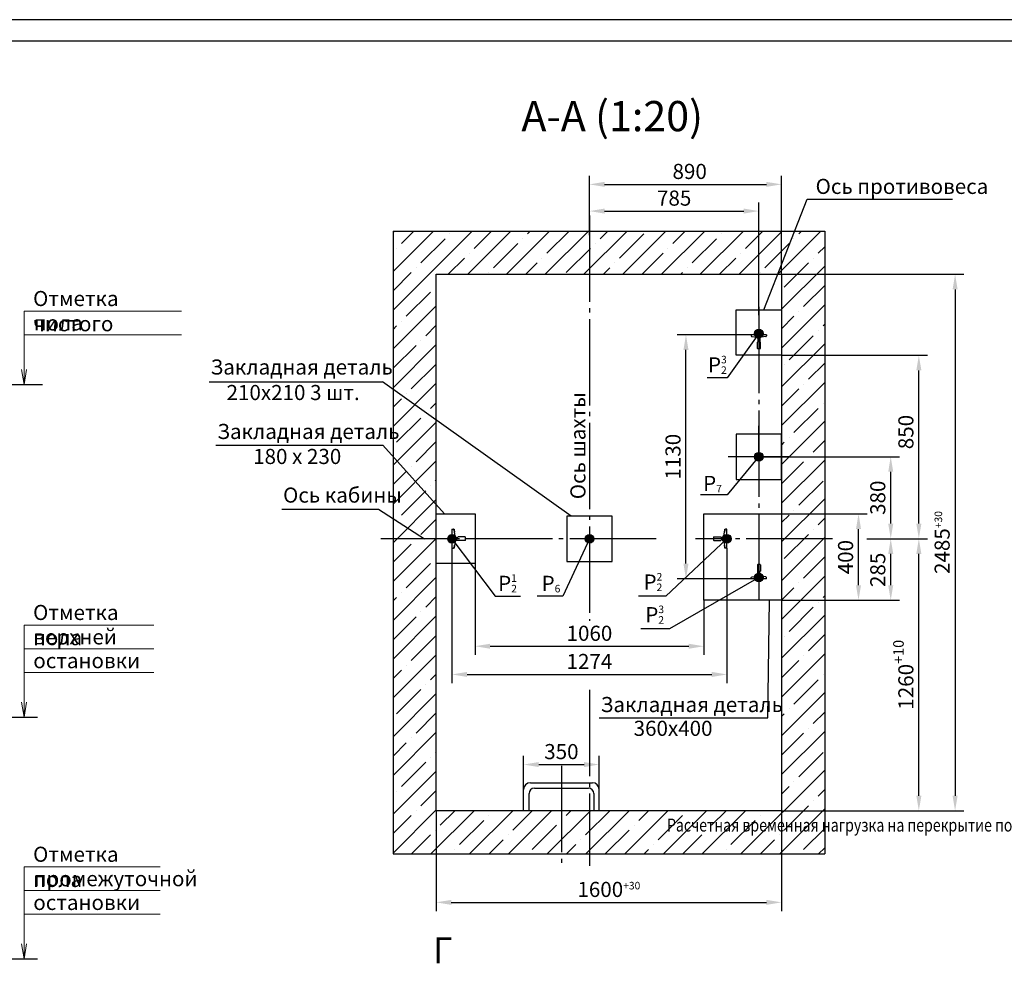
# Model space of a CAD drawing. Extents: x 245 to 1730, y -967 to -547.
# Drawn here: x 465 to 693, y -765 to -547 of the extents above; entities that cross this region are included whole.
import ezdxf
from ezdxf.enums import TextEntityAlignment as Align

# ---------------------------------------------------------------- set-up
doc = ezdxf.new("R2010")
doc.units = 0
doc.linetypes.add('CENTER', pattern=[50.8, 31.75, -6.35, 6.35, -6.35])
doc.linetypes.add('CENTER5', pattern=[24, 20, -1.5, 1, -1.5])
doc.layers.get('0').update_dxf_attribs({"linetype": 'CONTINUOUS'})
doc.layers.get('Defpoints').update_dxf_attribs({"linetype": 'CONTINUOUS'})
doc.layers.add('AM_5', color=3, linetype='CONTINUOUS', lineweight=25)
doc.layers.add('ЕСКД_Оформление', color=1, linetype='CONTINUOUS', lineweight=13)
doc.layers.add('ЕСКД_РАЗМЕРЫ', color=7, linetype='CONTINUOUS')
doc.styles.add('GOST', font='GOST_A (SAPR LM).ttf')
doc.styles.add('GOSTW', font='GOST_A (SAPR LM)_1.ttf', dxfattribs={"height": 3.5})
doc.styles.add('MATER', font='txt', dxfattribs={"width": 0.5, "height": 3})
doc.styles.get("Standard").update_dxf_attribs({"font": 'GOST_A (SAPR LM)_1.ttf'})
doc.dimstyles.new('GOST$0', dxfattribs={"dimtxt": 3.5, "dimasz": 3.5, "dimexe": 2, "dimexo": 0, "dimgap": 1.25, "dimtad": 1, "dimdec": 3, "dimtxsty": 'GOST', "dimcen": 3.5, "dimclrd": 3, "dimclre": 1, "dimclrt": 3, "dimadec": 3, "dimazin": 2, "dimtm": 1e-09, "dimtfac": 1, "dimtdec": 3, "dimtmove": 0, "dimatfit": 3, "dimfxl": 1, "dimtolj": 1, "dimtzin": 0, "dimarcsym": 0})
doc.dimstyles.get("Standard").update_dxf_attribs({"dimtxt": 3.5, "dimasz": 3.5, "dimexe": 2, "dimexo": 0, "dimgap": 1.25, "dimtad": 1, "dimdec": 3, "dimtxsty": 'Standard', "dimcen": 3.5, "dimclrd": 3, "dimclre": 1, "dimclrt": 3, "dimadec": 0, "dimazin": 2, "dimtfac": 1, "dimtdec": 3, "dimtmove": 0, "dimatfit": 3, "dimfxl": 1, "dimtolj": 1, "dimarcsym": 0})
doc.dimstyles.new('STANDARD$0', dxfattribs={"dimtxt": 3.5, "dimasz": 3.5, "dimexe": 2, "dimexo": 0, "dimgap": 1.25, "dimtad": 1, "dimdec": 3, "dimtxsty": 'Standard', "dimcen": 3.5, "dimclrd": 3, "dimclre": 1, "dimclrt": 3, "dimadec": 0, "dimazin": 2, "dimtfac": 1, "dimtdec": 3, "dimtmove": 0, "dimatfit": 3, "dimfxl": 1, "dimtolj": 1, "dimarcsym": 0})

# ---------------------------------------------------------------- blocks, each defined once
blk = doc.blocks.new('a2')
at = {"color": 1, "linetype": 'Continuous'}
blk.add_line((594, 420.14), (0, 420.14), dxfattribs=at)
at = {"linetype": 'Continuous'}
blk.add_line((589, 415.14), (20, 415.14), dxfattribs=at)
at = {"color": 5, "linetype": 'Continuous', "style": 'GOST', "width": 0.9}
blk.add_attdef('НОМЕР(ВЕРХНИЙ)', text='', height=6, rotation=180, dxfattribs=at).set_placement((56.14, 411.25), align=Align.CENTER)
at = {"color": 5, "linetype": 'Continuous'}
blk.add_attdef('НОМЕР(НИЖНИЙ)', text='', height=6, dxfattribs=at).set_placement((528.19, 48.87), align=Align.CENTER)
at = {"color": 5, "linetype": 'Continuous', "style": 'GOST', "width": 0.85}
for tag, p, height in [('НАЗВАНИЕ1', (470.57, 37.06), 6), ('НАЗВАНИЕ2', (470.57, 29.85), 6), ('ОТДЕЛ', (556.09, 6.6), 4)]:
    blk.add_attdef(tag, p, '', height=height, dxfattribs=at)
at = {"color": 3, "linetype": 'Continuous', "style": 'GOST'}
for tag, p, p2 in [('РАЗРАБОТАЛ', (421.65, 30.87), (442.97, 30.87)), ('ПРОВЕРИЛ', (421.9, 25.81), (443.21, 25.81)), ('Т контроль', (421.9, 21.48), (443.21, 21.48)), ('Э. метр', (421.41, 16.09), (442.73, 16.09)), ('НКОНТРОЛ', (421.78, 10.92), (443.1, 10.92)), ('УТВЕРДИЛ', (421.17, 6.01), (442.48, 6.01))]:
    blk.add_attdef(tag, text='', height=3.5, dxfattribs=at).set_placement(p, p2, align=Align.FIT)
at = {"color": 3, "linetype": 'Continuous', "style": 'GOST', "width": 0.85}
blk.add_attdef('МАССА', text='', height=3.5, dxfattribs=at).set_placement((562.19, 30.91), align=Align.CENTER)
at = {"color": 3, "linetype": 'Continuous', "style": 'GOST'}
blk.add_attdef('МАСШТАБ', text='', height=3.5, dxfattribs=at).set_placement((580.21, 30.84), align=Align.CENTER)
for tag, p in [('ЛИСТ', (553.69, 21.25)), ('ЛИСТОВ', (582.69, 21.26))]:
    blk.add_attdef(tag, p, '', height=3.5, dxfattribs=at)
at = {"color": 3, "style": 'MATER', "width": 0.5}
for tag, p in [('ГОСТ(ВЕРХНИЙ)', (484.56, 13.69)), ('МАТЕРИАЛ', (469.99, 12.46)), ('ГОСТ(НИЖНИЙ)', (484.56, 9.53))]:
    blk.add_attdef(tag, p, '', height=3, dxfattribs=at)
at = {"color": 3, "linetype": 'Continuous', "width": 0.8}
blk.add_attdef('FULPATH', text='', height=3, dxfattribs=at).set_placement((415.56, 0.81), align=Align.RIGHT)
blk = doc.blocks.new('A$C24753BBA')
blk.add_hatch(color=1).paths.add_polyline_path([(0, 1, 1), (2, 1, 1)])
at = {"color": 1}
blk.add_circle((1, 1), 1, dxfattribs=at)
blk = doc.blocks.new('*D477')
at = {"layer": 'Defpoints', "color": 0}
for p in [(636, -590.97), (596.75, -595.61), (636, -615.05)]:
    blk.add_point(p, dxfattribs=at)
at = {"layer": 'ЕСКД_Оформление', "color": 1, "lineweight": -2}
for p, q in [((596.75, -595.61), (596.75, -588.97)), ((636, -615.05), (636, -588.97))]:
    blk.add_line(p, q, dxfattribs=at)
at = {"layer": 'ЕСКД_Оформление', "color": 3, "lineweight": -2}
blk.add_line((600.25, -590.97), (632.5, -590.97), dxfattribs=at)
at = {"layer": 'ЕСКД_Оформление', "color": 3}
for points in [[(600.25, -590.39), (600.25, -591.56), (596.75, -590.97)], [(632.5, -591.56), (632.5, -590.39), (636, -590.97)]]:
    blk.add_solid(points, dxfattribs=at)
at = {"layer": 'ЕСКД_Оформление', "color": 3, "linetype": 'Continuous', "insert": (616.38, -587.97), "char_height": 3.5, "attachment_point": 5}
blk.add_mtext('\\A1;785', dxfattribs=at)
blk = doc.blocks.new('*D478')
at = {"layer": 'Defpoints', "color": 0}
for p in [(599, -719.15), (581.5, -724.92), (599, -724.92)]:
    blk.add_point(p, dxfattribs=at)
at = {"layer": 'ЕСКД_Оформление', "color": 1, "linetype": 'ByBlock', "lineweight": -2}
for p, q in [((581.5, -724.92), (581.5, -717.15)), ((599, -724.92), (599, -717.15))]:
    blk.add_line(p, q, dxfattribs=at)
at = {"layer": 'ЕСКД_Оформление', "color": 3, "linetype": 'ByBlock', "lineweight": -2}
blk.add_line((585, -719.15), (595.5, -719.15), dxfattribs=at)
at = {"layer": 'ЕСКД_Оформление', "color": 3}
for points in [[(585, -718.57), (585, -719.74), (581.5, -719.15)], [(595.5, -719.74), (595.5, -718.57), (599, -719.15)]]:
    blk.add_solid(points, dxfattribs=at)
at = {"layer": 'ЕСКД_Оформление', "color": 3, "linetype": 'Continuous', "insert": (590.25, -716.15), "char_height": 3.5, "attachment_point": 5}
blk.add_mtext('\\A1;350', dxfattribs=at)
blk = doc.blocks.new('*D479')
at = {"layer": 'Defpoints', "color": 0}
for p in [(570.25, -672.61), (623.25, -681.11), (623.25, -691.75)]:
    blk.add_point(p, dxfattribs=at)
at = {"layer": 'ЕСКД_Оформление', "color": 1, "lineweight": -2}
for p, q in [((570.25, -672.61), (570.25, -693.75)), ((623.25, -681.11), (623.25, -693.75))]:
    blk.add_line(p, q, dxfattribs=at)
at = {"layer": 'ЕСКД_Оформление', "color": 3, "lineweight": -2}
blk.add_line((573.75, -691.75), (619.75, -691.75), dxfattribs=at)
at = {"layer": 'ЕСКД_Оформление', "color": 3}
for points in [[(573.75, -691.17), (573.75, -692.34), (570.25, -691.75)], [(619.75, -692.34), (619.75, -691.17), (623.25, -691.75)]]:
    blk.add_solid(points, dxfattribs=at)
at = {"layer": 'ЕСКД_Оформление', "color": 3, "linetype": 'Continuous', "insert": (596.75, -688.75), "char_height": 3.5, "attachment_point": 5}
blk.add_mtext('\\A1;1060', dxfattribs=at)
blk = doc.blocks.new('*D483')
at = {"layer": 'Defpoints', "color": 0}
for p in [(661.02, -666.86), (673.06, -666.86), (641.25, -729.86)]:
    blk.add_point(p, dxfattribs=at)
at = {"layer": 'ЕСКД_Оформление', "color": 1, "lineweight": -2}
for p, q in [((661.02, -666.86), (675.06, -666.86)), ((641.25, -729.86), (675.06, -729.86))]:
    blk.add_line(p, q, dxfattribs=at)
at = {"layer": 'ЕСКД_Оформление', "color": 3, "lineweight": -2}
blk.add_line((673.06, -726.36), (673.06, -670.36), dxfattribs=at)
at = {"layer": 'ЕСКД_Оформление', "color": 3}
for points in [[(673.65, -670.36), (672.48, -670.36), (673.06, -666.86)], [(672.48, -726.36), (673.65, -726.36), (673.06, -729.86)]]:
    blk.add_solid(points, dxfattribs=at)
at = {"layer": 'ЕСКД_Оформление', "color": 3, "linetype": 'Continuous', "insert": (670.06, -698.36), "char_height": 3.5, "attachment_point": 5, "rotation": 90}
blk.add_mtext('\\A1;\\A1;1260{\\H0.7x;\\S+10^ ;}', dxfattribs=at)
blk = doc.blocks.new('прарапрапаопапа')
at = {"color": 1, "linetype": 'Continuous'}
for p, q in [((-37.3, -9057.18), (-37.3, -9060.43)), ((-37.3, -9060.43), (-37.1, -9060.63)), ((-37.15, -9057.03), (-35.85, -9057.03)), ((-35.7, -9060.43), (-35.9, -9060.63)), ((-35.7, -9057.18), (-35.7, -9060.43)), ((-40.95, -9063.23), (-40.95, -9062.5)), ((-40.95, -9062.5), (-40.95, -9062.63)), ((-32.05, -9063.23), (-40.95, -9063.23)), ((-37.62, -9061.82), (-40.68, -9062.2)), ((-40.68, -9062.2), (-39.45, -9062.05)), ((-39.45, -9062.05), (-39.45, -9062.05)), ((-37.1, -9061.22), (-37.1, -9060.63)), ((-35.9, -9061.22), (-35.9, -9060.63)), ((-35.37, -9061.82), (-32.31, -9062.2)), ((-32.32, -9062.2), (-33.54, -9062.05)), ((-33.54, -9062.05), (-33.54, -9062.05)), ((-32.05, -9062.5), (-32.05, -9062.63)), ((-32.05, -9063.23), (-32.05, -9062.5))]:
    blk.add_line(p, q, dxfattribs=at)
for centre, radius, start, end in [((-37.15, -9057.18), 0.15, 90, 180), ((-35.85, -9057.18), 0.15, 0, 90), ((-40.65, -9062.5), 0.3, 97.125, 180), ((-40.65, -9062.5), 0.3, 95.7106, 180), ((-37.7, -9061.22), 0.6, 277.125, 0), ((-35.3, -9061.22), 0.6, 180, 262.875), ((-32.35, -9062.5), 0.3, 0, 84.2894), ((-32.35, -9062.5), 0.3, 0, 82.875)]:
    blk.add_arc(centre, radius, start, end, dxfattribs=at)
blk = doc.blocks.new('*D484')
at = {"layer": 'Defpoints', "color": 0}
for p in [(661.02, -666.86), (666.55, -666.86), (641.25, -681.11)]:
    blk.add_point(p, dxfattribs=at)
at = {"layer": 'ЕСКД_Оформление', "color": 1, "lineweight": -2}
for p, q in [((661.02, -666.86), (668.55, -666.86)), ((641.25, -681.11), (668.55, -681.11))]:
    blk.add_line(p, q, dxfattribs=at)
at = {"layer": 'ЕСКД_Оформление', "color": 3, "lineweight": -2}
blk.add_line((666.55, -677.61), (666.55, -670.36), dxfattribs=at)
at = {"layer": 'ЕСКД_Оформление', "color": 3}
for points in [[(667.14, -670.36), (665.97, -670.36), (666.55, -666.86)], [(665.97, -677.61), (667.14, -677.61), (666.55, -681.11)]]:
    blk.add_solid(points, dxfattribs=at)
at = {"layer": 'ЕСКД_Оформление', "color": 3, "linetype": 'Continuous', "insert": (663.55, -674.06), "char_height": 3.5, "attachment_point": 5, "rotation": 90}
blk.add_mtext('\\A1;285', dxfattribs=at)
blk = doc.blocks.new('A$C4AC36E2B')
at = {"color": 1, "linetype": 'Continuous'}
for p, q in [((28, 63.5), (28, 35)), ((29.5, 65), (40.5, 65)), ((42, 63.5), (42, 35)), ((0, 0), (0, 5)), ((0, 0), (70, 0)), ((3.5, 8.9), (24.7, 11.6)), ((28, 35), (30, 33)), ((30, 17.5), (30, 33)), ((42, 35), (40, 33)), ((40, 17.5), (40, 33)), ((66.5, 8.9), (45.3, 11.6)), ((70, 0), (70, 5))]:
    blk.add_line(p, q, dxfattribs=at)
for centre, radius, start, end in [((29.5, 63.5), 1.5, 90, 180), ((40.5, 63.5), 1.5, 0, 90), ((4, 5), 4, 97.125, 180), ((24, 17.5), 6, 277.125, 0), ((46, 17.5), 6, 180, 262.875), ((66, 5), 4, 0, 82.875)]:
    blk.add_arc(centre, radius, start, end, dxfattribs=at)
blk = doc.blocks.new('522')
for p, q in [((639.81, -20.47), (650.31, -20.47)), ((639.81, -30.97), (639.81, -20.47)), ((650.31, -20.47), (650.31, -30.97)), ((650.31, -30.97), (639.81, -30.97))]:
    blk.add_line(p, q)
blk = doc.blocks.new('*D485')
at = {"layer": 'Defpoints', "color": 0}
for p in [(641.25, -624.36), (673.06, -624.36), (661.02, -666.86)]:
    blk.add_point(p, dxfattribs=at)
at = {"layer": 'ЕСКД_Оформление', "color": 1, "lineweight": -2}
for p, q in [((641.25, -624.36), (675.06, -624.36)), ((661.02, -666.86), (675.06, -666.86))]:
    blk.add_line(p, q, dxfattribs=at)
at = {"layer": 'ЕСКД_Оформление', "color": 3, "lineweight": -2}
blk.add_line((673.06, -663.36), (673.06, -627.86), dxfattribs=at)
at = {"layer": 'ЕСКД_Оформление', "color": 3}
for points in [[(673.65, -627.86), (672.48, -627.86), (673.06, -624.36)], [(672.48, -663.36), (673.65, -663.36), (673.06, -666.86)]]:
    blk.add_solid(points, dxfattribs=at)
at = {"layer": 'ЕСКД_Оформление', "color": 3, "linetype": 'Continuous', "insert": (670.06, -642.15), "char_height": 3.5, "attachment_point": 5, "rotation": 90}
blk.add_mtext('\\A1;850', dxfattribs=at)
blk = doc.blocks.new('*D486')
at = {"layer": 'Defpoints', "color": 0}
for p in [(636, -647.86), (666.55, -647.86), (661.02, -666.86)]:
    blk.add_point(p, dxfattribs=at)
at = {"layer": 'ЕСКД_Оформление', "color": 1, "lineweight": -2}
for p, q in [((636, -647.86), (668.55, -647.86)), ((661.02, -666.86), (668.55, -666.86))]:
    blk.add_line(p, q, dxfattribs=at)
at = {"layer": 'ЕСКД_Оформление', "color": 3, "lineweight": -2}
blk.add_line((666.55, -663.36), (666.55, -651.36), dxfattribs=at)
at = {"layer": 'ЕСКД_Оформление', "color": 3}
for points in [[(667.14, -651.36), (665.97, -651.36), (666.55, -647.86)], [(665.97, -663.36), (667.14, -663.36), (666.55, -666.86)]]:
    blk.add_solid(points, dxfattribs=at)
at = {"layer": 'ЕСКД_Оформление', "color": 3, "linetype": 'Continuous', "insert": (663.55, -657.36), "char_height": 3.5, "attachment_point": 5, "rotation": 90}
blk.add_mtext('\\A1;380', dxfattribs=at)
blk = doc.blocks.new('*D502')
at = {"layer": 'AM_5', "color": 1, "lineweight": -2}
for p, q in [((641.25, -605.61), (683.46, -605.61)), ((641.25, -729.86), (683.46, -729.86))]:
    blk.add_line(p, q, dxfattribs=at)
at = {"layer": 'AM_5', "color": 3, "lineweight": -2}
blk.add_line((681.46, -609.11), (681.46, -726.36), dxfattribs=at)
at = {"layer": 'AM_5', "color": 3}
for points in [[(682.05, -609.11), (680.88, -609.11), (681.46, -605.61)], [(680.88, -726.36), (682.05, -726.36), (681.46, -729.86)]]:
    blk.add_solid(points, dxfattribs=at)
at = {"layer": 'Defpoints', "color": 0}
for p in [(641.25, -605.61), (641.25, -729.86), (681.46, -729.86)]:
    blk.add_point(p, dxfattribs=at)
at = {"layer": 'AM_5', "color": 3, "linetype": 'Continuous', "insert": (678.46, -667.73), "char_height": 3.5, "attachment_point": 5, "rotation": 90}
blk.add_mtext('\\A1;\\A1;2485\\H0.5x\\S+30', dxfattribs=at)
blk = doc.blocks.new('*D503')
at = {"layer": 'Defpoints', "color": 0}
for p in [(641.25, -584.79), (596.75, -596.54), (641.25, -605.61)]:
    blk.add_point(p, dxfattribs=at)
at = {"layer": 'ЕСКД_РАЗМЕРЫ', "color": 1, "lineweight": -2}
for p, q in [((596.75, -596.54), (596.75, -582.79)), ((641.25, -605.61), (641.25, -582.79))]:
    blk.add_line(p, q, dxfattribs=at)
at = {"layer": 'ЕСКД_РАЗМЕРЫ', "color": 3, "lineweight": -2}
blk.add_line((600.25, -584.79), (637.75, -584.79), dxfattribs=at)
at = {"layer": 'ЕСКД_РАЗМЕРЫ', "color": 3}
for points in [[(600.25, -584.21), (600.25, -585.37), (596.75, -584.79)], [(637.75, -585.37), (637.75, -584.21), (641.25, -584.79)]]:
    blk.add_solid(points, dxfattribs=at)
at = {"layer": 'ЕСКД_РАЗМЕРЫ', "color": 3, "linetype": 'Continuous', "insert": (619.97, -581.79), "char_height": 3.5, "attachment_point": 5, "style": 'GOSTW'}
blk.add_mtext('\\A1;890', dxfattribs=at)
blk = doc.blocks.new('*D504')
at = {"layer": 'AM_5', "color": 1, "lineweight": -2}
for p, q in [((561.25, -729.86), (561.25, -753.07)), ((641.25, -729.86), (641.25, -753.07))]:
    blk.add_line(p, q, dxfattribs=at)
at = {"layer": 'AM_5', "color": 3, "lineweight": -2}
blk.add_line((564.75, -751.07), (637.75, -751.07), dxfattribs=at)
at = {"layer": 'AM_5', "color": 3}
for points in [[(564.75, -750.49), (564.75, -751.65), (561.25, -751.07)], [(637.75, -751.65), (637.75, -750.49), (641.25, -751.07)]]:
    blk.add_solid(points, dxfattribs=at)
at = {"layer": 'Defpoints', "color": 0}
for p in [(561.25, -729.86), (641.25, -729.86), (641.25, -751.07)]:
    blk.add_point(p, dxfattribs=at)
at = {"layer": 'AM_5', "color": 3, "linetype": 'Continuous', "insert": (601.25, -748.07), "char_height": 3.5, "attachment_point": 5}
blk.add_mtext('\\A1;\\A1;1600\\H0.5x\\S+30', dxfattribs=at)
blk = doc.blocks.new('*D543')
at = {"layer": 'Defpoints', "color": 0}
for p in [(641.25, -661.11), (659.09, -661.11), (641.25, -681.11)]:
    blk.add_point(p, dxfattribs=at)
at = {"layer": 'ЕСКД_РАЗМЕРЫ', "color": 1, "linetype": 'Continuous', "lineweight": -2}
for p, q in [((641.25, -661.11), (661.09, -661.11)), ((641.25, -681.11), (661.09, -681.11))]:
    blk.add_line(p, q, dxfattribs=at)
at = {"layer": 'ЕСКД_РАЗМЕРЫ', "color": 3, "linetype": 'Continuous', "lineweight": -2}
blk.add_line((659.09, -677.61), (659.09, -664.61), dxfattribs=at)
at = {"layer": 'ЕСКД_РАЗМЕРЫ', "color": 3}
for points in [[(659.67, -664.61), (658.5, -664.61), (659.09, -661.11)], [(658.5, -677.61), (659.67, -677.61), (659.09, -681.11)]]:
    blk.add_solid(points, dxfattribs=at)
at = {"layer": 'ЕСКД_РАЗМЕРЫ', "color": 3, "linetype": 'Continuous', "insert": (656.09, -671.11), "char_height": 3.5, "attachment_point": 5, "rotation": 90, "style": 'GOSTW'}
blk.add_mtext('\\A1;400', dxfattribs=at)
blk = doc.blocks.new('*D544')
at = {"layer": 'Defpoints', "color": 0}
for p in [(619.11, -619.61), (634.25, -619.61), (634.25, -676.11)]:
    blk.add_point(p, dxfattribs=at)
at = {"layer": 'ЕСКД_РАЗМЕРЫ', "color": 1, "linetype": 'Continuous', "lineweight": -2}
for p, q in [((634.25, -619.61), (617.11, -619.61)), ((634.25, -676.11), (617.11, -676.11))]:
    blk.add_line(p, q, dxfattribs=at)
at = {"layer": 'ЕСКД_РАЗМЕРЫ', "color": 3, "linetype": 'Continuous', "lineweight": -2}
blk.add_line((619.11, -672.61), (619.11, -623.11), dxfattribs=at)
at = {"layer": 'ЕСКД_РАЗМЕРЫ', "color": 3}
for points in [[(619.7, -623.11), (618.53, -623.11), (619.11, -619.61)], [(618.53, -672.61), (619.7, -672.61), (619.11, -676.11)]]:
    blk.add_solid(points, dxfattribs=at)
at = {"layer": 'ЕСКД_РАЗМЕРЫ', "color": 3, "linetype": 'Continuous', "insert": (616.11, -647.86), "char_height": 3.5, "attachment_point": 5, "rotation": 90, "style": 'GOSTW'}
blk.add_mtext('\\A1;1130', dxfattribs=at)
blk = doc.blocks.new('*D545')
at = {"layer": 'Defpoints', "color": 0}
for p in [(564.9, -669.07), (628.6, -669.07), (628.6, -698.28)]:
    blk.add_point(p, dxfattribs=at)
at = {"layer": 'ЕСКД_РАЗМЕРЫ', "color": 1, "linetype": 'Continuous', "lineweight": -2}
for p, q in [((564.9, -669.07), (564.9, -700.28)), ((628.6, -669.07), (628.6, -700.28))]:
    blk.add_line(p, q, dxfattribs=at)
at = {"layer": 'ЕСКД_РАЗМЕРЫ', "color": 3, "linetype": 'Continuous', "lineweight": -2}
blk.add_line((568.4, -698.28), (625.1, -698.28), dxfattribs=at)
at = {"layer": 'ЕСКД_РАЗМЕРЫ', "color": 3}
for points in [[(568.4, -697.7), (568.4, -698.87), (564.9, -698.28)], [(625.1, -698.87), (625.1, -697.7), (628.6, -698.28)]]:
    blk.add_solid(points, dxfattribs=at)
at = {"layer": 'ЕСКД_РАЗМЕРЫ', "color": 3, "linetype": 'Continuous', "insert": (596.75, -695.28), "char_height": 3.5, "attachment_point": 5, "style": 'GOSTW'}
blk.add_mtext('\\A1;1274', dxfattribs=at)

msp = doc.modelspace()

# ---------------------------------------------------------------- hatches: boundary and pattern name
h = msp.add_hatch()
h.set_pattern_fill('ANSI35', color=1, style=0)
h.set_pattern_definition([(45, (-5940.65, 4900.781), (-4.490128, 4.490128), []), (45, (-5936.16, 4900.781), (-4.490128, 4.490128), [7.9375, -1.5875, 0, -1.5875])])
h.paths.add_polyline_path([(651.2545825, -595.6071452), (596.7545825, -595.6071452), (596.7545825, -605.6071452), (641.2545825, -605.6071452), (641.2545825, -729.8571452), (596.7545825, -729.8571452), (596.7545825, -739.8571452), (651.2545825, -739.8571452)])
h.paths.add_polyline_path([(551.2545825, -739.8571452), (596.7545825, -739.8571452), (596.7545825, -729.8571452), (561.2545825, -729.8571452), (561.2545825, -605.6071452), (596.7545825, -605.6071452), (596.7545825, -595.6071452), (551.2545825, -595.6071452)])

# ---------------------------------------------------------------- linework, layer by layer
at = {"color": 4, "linetype": 'CENTER5'}
for p, q in [((596.7545825, -591.9869488), (596.7545825, -685.9041098)), ((636.0045825, -613.1642118), (636.0045825, -682.421384)), ((643.1210993, -647.8571452), (628.8880657, -647.8571452)), ((612.1829817, -666.8571452), (548.4368215, -666.8571452)), ((653.0720743, -666.8571452), (621.3059429, -666.8571452)), ((596.7545825, -701.8653281), (596.7545825, -742.6193123)), ((590.2545825, -719.4497851), (590.2545825, -742.6193123))]:
    msp.add_line(p, q, dxfattribs=at)
at = {"color": 1}
for p, q in [((551.2545825, -595.6071452), (651.2545825, -595.6071452)), ((551.2545825, -595.6071452), (551.2545825, -739.8571452)), ((651.2545825, -595.6071452), (651.2545825, -739.8571452)), ((460.9913628, -708.1715478), (468.8799504, -708.1715478)), ((551.2545825, -739.8571452), (651.2545825, -739.8571452)), ((460.9913628, -764.1715478), (468.8799504, -764.1715478))]:
    msp.add_line(p, q, dxfattribs=at)
for p, q in [((561.2545825, -605.6071452), (641.2545825, -605.6071452)), ((561.2545825, -729.8571452), (561.2545825, -605.6071452)), ((641.2545825, -605.6071452), (641.2545825, -729.8571452)), ((641.2545825, -636.6071452), (641.2545825, -659.1071452)), ((623.2545825, -661.1071452), (641.2545825, -661.1071452)), ((623.2545825, -681.1071452), (623.2545825, -661.1071452)), ((641.2545825, -660.3571452), (641.2545825, -681.1071452)), ((641.2545825, -681.1071452), (623.2545825, -681.1071452)), ((581.5045825, -729.8571452), (581.5045825, -724.9171452)), ((583.0645825, -723.3571452), (597.4445825, -723.3571452)), ((584.0045825, -724.6071452), (596.5045825, -724.6071452)), ((599.0045825, -729.8571452), (599.0045825, -724.9171452)), ((582.7545825, -729.8571452), (582.7545825, -725.8571452)), ((597.7545825, -725.8571452), (597.7545825, -729.8571452)), ((641.2545825, -729.8571452), (561.2545825, -729.8571452))]:
    msp.add_line(p, q)
at = {"color": 1, "linetype": 'Continuous', "lineweight": 18}
for p, q in [((465.759373, -631.1715478), (465.759373, -614.1276379)), ((465.759373, -614.1276379), (502.2478425, -614.1276379)), ((465.759373, -614.1276379), (465.759373, -619.6276379)), ((465.759373, -619.6276379), (502.2478425, -619.6276379)), ((465.759373, -631.1715478), (465.1727961, -627.6662963)), ((465.759373, -631.1715478), (466.34595, -627.6662963)), ((465.759373, -708.1715478), (465.759373, -686.8335262)), ((465.759373, -686.8335262), (495.7942458, -686.8335262)), ((465.759373, -686.8335262), (465.759373, -697.8335262)), ((465.759373, -692.3335262), (495.7942458, -692.3335262)), ((465.759373, -697.8335262), (495.7942458, -697.8335262)), ((465.759373, -708.1715478), (465.1727961, -704.6662963)), ((465.759373, -708.1715478), (466.34595, -704.6662963)), ((465.759373, -764.1715478), (465.759373, -742.8335262)), ((465.759373, -742.8335262), (497.2816529, -742.8335262)), ((465.759373, -742.8335262), (465.759373, -753.8335262)), ((465.759373, -748.3335262), (497.2816529, -748.3335262)), ((465.759373, -753.8335262), (497.2816529, -753.8335262)), ((465.759373, -764.1715478), (465.1727961, -760.6662963)), ((465.759373, -764.1715478), (466.34595, -760.6662963))]:
    msp.add_line(p, q, dxfattribs=at)
at = {"color": 3, "linetype": 'Continuous'}
for p, q in [((508.6683929, -630.535343), (548.7707891, -630.535343)), ((592.4999028, -661.6071452), (548.7707891, -630.535343)), ((510.2256729, -645.2195195), (548.8570206, -645.2195195)), ((548.8570206, -645.2195195), (563.1322879, -661.1071452)), ((525.5169495, -659.9761673), (547.8511278, -659.9761673)), ((638.0929209, -708.3418323), (638.432352, -681.1071452)), ((598.9966075, -708.3418323), (638.0929209, -708.3418323))]:
    msp.add_line(p, q, dxfattribs=at)
at = {"color": 4, "linetype": 'CENTER'}
msp.add_line((636.0045825, -646.9821452), (636.0045825, -640.7321452), dxfattribs=at)
at = {"color": 3}
msp.add_line((547.8511278, -659.9761673), (558.5244355, -666.8571452), dxfattribs=at)
msp.add_line((547.8511278, -659.9761673), (558.5244355, -666.8571452), dxfattribs=at)
at = {"color": 3, "linetype": 'Continuous'}
for points in [[(637.1599253, -613.8571452), (647.2272792, -588.1937431), (680.8844179, -588.1937431)], [(636.0045825, -619.3571452), (628.6483311, -629.5588401), (623.9855262, -629.5588401)], [(636.0045825, -647.7927979), (628.6483311, -656.6593202), (622.5035253, -656.6593202)], [(564.9045824, -666.8571452), (574.9227297, -680.1936177), (580.8125645, -680.1936177)], [(596.7545825, -666.8571452), (590.5645079, -680.1936177), (584.6746731, -680.1936177)], [(628.6045826, -666.8571452), (614.4522024, -680.1936177), (608.1275141, -680.1936177)], [(636.0045825, -675.8571452), (615.2974162, -687.7117136), (608.6676033, -687.7117136)]]:
    msp.add_lwpolyline(points, dxfattribs=at)
at = {"color": 1}
msp.add_lwpolyline([(452.6852277, -631.1715478), (470.0529983, -631.1715478)], dxfattribs=at)
at = {"color": 7, "linetype": 'Continuous'}
for points in [[(630.7545825, -642.6045562), (630.7545825, -653.1045562), (641.2545825, -653.1045562), (641.2545825, -642.6045562), (630.7545825, -642.6045562)], [(591.5045825, -661.6071452), (591.5045825, -672.1071452), (602.0045825, -672.1071452), (602.0045825, -661.6071452), (591.5045825, -661.6071452)]]:
    msp.add_lwpolyline(points, dxfattribs=at)
msp.add_lwpolyline([(561.2545825, -661.1071452), (570.2545825, -661.1071452), (570.2545825, -672.6071452), (561.2545825, -672.6071452)], close=True, dxfattribs=at)
for centre, radius, start, end in [((583.0645825, -724.9171452), 1.56, 90, 180), ((584.0045825, -725.8571452), 1.25, 90, 180), ((596.5045825, -725.8571452), 1.25, 0, 90), ((597.4445825, -724.9171452), 1.56, 0, 90)]:
    msp.add_arc(centre, radius, start, end)

# ---------------------------------------------------------------- block references
msp.add_blockref('a2', (245.0000006, -966.7935847), dxfattribs=at)
at = {"rotation": 270}
for name, p in [('522', (661.7253305, 25.9559774)), ('A$C24753BBA', (635.0045817, -618.3478845)), ('A$C24753BBA', (635.0045817, -646.857137)), ('A$C24753BBA', (563.9045816, -665.857137)), ('A$C24753BBA', (595.7545817, -665.8597261)), ('A$C24753BBA', (627.6045817, -665.8478845)), ('A$C24753BBA', (635.0045817, -674.8478845))]:
    msp.add_blockref(name, p, dxfattribs=at)
at = {"color": 7, "linetype": 'Continuous', "xscale": 0.0499999999992724, "yscale": 0.0499999999992724, "zscale": 0.0499999999992724, "rotation": 180}
msp.add_blockref('A$C4AC36E2B', (637.7545825, -619.6071452), dxfattribs=at)
at = {"color": 7, "linetype": 'Continuous', "extrusion": (0, 0, -1), "xscale": 0.5, "yscale": 0.5, "zscale": -0.5}
for p, rotation in [((-5096.5209652, -648.6000334), 90), ((3903.0118002, -685.0957518), 270)]:
    msp.add_blockref('прарапрапаопапа', p, dxfattribs=dict(at, rotation=rotation))
at = {"color": 7, "linetype": 'Continuous', "extrusion": (0, 0, -1), "xscale": 0.0499999999992724, "yscale": 0.0499999999992724, "zscale": -0.05}
msp.add_blockref('A$C4AC36E2B', (-637.7545825, -676.1071452), dxfattribs=at)

# ---------------------------------------------------------------- texts
at = {"color": 4, "linetype": 'Continuous', "style": 'GOST'}
for s, height, p in [('А-А (1:20)', 7, (602.0243352, -572.4784813)), ('Г', 6, (562.773085, -765.1800087))]:
    msp.add_text(s, height=height, dxfattribs=at).set_placement(p, align=Align.CENTER)
at = {"color": 3}
for s, p in [('Ось противовеса', (649.1416131, -587.0026216)), ('Закладная деталь', (508.9558639, -628.8324464)), ('210х210 3 шт.', (512.6791654, -634.7410605)), ('Закладная деталь', (510.513144, -643.7598159)), ('180 х 230', (518.8391474, -649.5482512)), ('Ось кабины', (525.7671639, -658.4911544)), ('Закладная деталь', (599.3434497, -706.9977984)), ('360х400', (606.9833378, -712.5101129))]:
    msp.add_text(s, height=3.5, dxfattribs=at).set_placement(p)
msp.add_text('Ось шахты', height=3.5, rotation=90, dxfattribs=at).set_placement((595.827527, -657.704882))
at = {"color": 3, "char_height": 3.5, "attachment_point": 1}
for s, insert, width in [('{Отметка чистого}', (467.8540429, -609.4723078), 36.25), ('{пола}', (468.009373, -615.1276379), 9.25), ('{Отметка пола}', (467.8540429, -682.1781962), 29.5), ('{верхней}', (467.9058196, -687.8335262), 15.75), ('{остановки}', (467.9058196, -693.3335262), 21.25), ('{Отметка пола}', (467.8540429, -738.1781962), 29.5), ('{промежуточной}', (468.009373, -743.8335262), 30.5), ('{остановки}', (467.9058196, -749.3335262), 21.25)]:
    msp.add_mtext(s, dxfattribs=dict(at, insert=insert, width=width))
at = {"color": 3, "attachment_point": 5}
for s, insert, char_height in [('\\A1;P\\H0.5x;\\S3^ 2;', (626.3853085, -626.5871435), 3.5), ('\\A1;P\\H0.5x;\\S^ 7;', (625.2655137, -654.0372637), 3.5), ('\\A1;P\\H0.5x;\\S1^ 2;', (577.7746401, -677.187799), 3.5), ('\\A1;P\\H0.5x;\\S2^ 2;', (611.4540942, -676.8840733), 3.5), ('\\A1;P\\H0.5x;\\S^ 6;', (587.8403471, -677.187799), 3.5), ('\\A1;P\\H0.5x;\\S3^ 2;', (611.867417, -684.4346441), 3.5), ('\\A1;\\pxql;\\W0.8;Расчетная временная нагрузка на перекрытие под машинным помещением - 8000 H/м{\\H0.7x;\\S2^ ;}', (704.6574908, -733.1617379), 3)]:
    msp.add_mtext(s, dxfattribs=dict(at, insert=insert, char_height=char_height))

# ---------------------------------------------------------------- dimensions: what is measured, and where the dimension line sits
at = {"layer": 'AM_5'}
dim = msp.add_linear_dim(base=(681.4629167, -729.8571452), p1=(641.2545825, -605.6071452), p2=(641.2545825, -729.8571452), angle=90, text='\\A1;<>\\H0.5x\\S+30', dimstyle='GOST$0', override={"dimlfac": 20, "dimtxsty": 'Standard', "dimarcsym": 1}, dxfattribs=at)
dim.commit()
dim.dimension.update_dxf_attribs({"geometry": '*D502', "text_midpoint": (681.4629167, -667.7321452), "dimtype": 160})
dim = msp.add_linear_dim(base=(641.2545825, -751.0691799), p1=(561.2545825, -729.8571452), p2=(641.2545825, -729.8571452), text='\\A1;<>\\H0.5x\\S+30', dimstyle='STANDARD$0', override={"dimlfac": 20}, dxfattribs=at)
dim.commit()
dim.dimension.update_dxf_attribs({"geometry": '*D504', "text_midpoint": (601.2545825, -748.0666645)})
at = {"layer": 'ЕСКД_Оформление'}
for base, p1, p2, picture, middle in [((636.0045825, -590.971928), (596.7545825, -595.6071452), (636.0045825, -615.0482098), '*D477', (616.3795825, -587.9702875)), ((623.2545825, -691.7536475), (570.2545825, -672.6071452), (623.2545825, -681.1071452), '*D479', (596.7545825, -688.751132))]:
    dim = msp.add_linear_dim(base=base, p1=p1, p2=p2, dimstyle='STANDARD$0', override={"dimlfac": 20}, dxfattribs=at)
    dim.commit()
    dim.dimension.update_dxf_attribs({"geometry": picture, "text_midpoint": middle})
for base, p1, p2, picture, middle in [((673.0631288, -624.3571452), (661.0184825, -666.8571452), (641.2545825, -624.3571452), '*D485', (673.0631288, -642.1452443)), ((666.5521035, -647.8571452), (661.0184825, -666.8571452), (636.0045825, -647.8571452), '*D486', (666.5521035, -657.3571452)), ((666.5521035, -666.8571452), (641.2545825, -681.1071452), (661.0184825, -666.8571452), '*D484', (666.5521035, -674.0638161))]:
    dim = msp.add_linear_dim(base=base, p1=p1, p2=p2, angle=270, dimstyle='STANDARD$0', override={"dimlfac": 20}, dxfattribs=at)
    dim.commit()
    dim.dimension.update_dxf_attribs({"geometry": picture, "text_midpoint": middle, "dimtype": 160})
dim = msp.add_linear_dim(base=(673.0631288, -666.8571452), p1=(641.2545825, -729.8571452), p2=(661.0184825, -666.8571452), angle=270, text='\\A1;<>{\\H0.7x;\\S+10^ ;}', dimstyle='STANDARD$0', override={"dimlfac": 20}, dxfattribs=at)
dim.commit()
dim.dimension.update_dxf_attribs({"geometry": '*D483', "text_midpoint": (670.0597384, -698.3571452)})
dim = msp.add_linear_dim(base=(599.0045825, -719.1537149), p1=(581.5045825, -724.9171452), p2=(599.0045825, -724.9171452), dimstyle='STANDARD$0', override={"dimlfac": 20, "dimarcsym": 1}, dxfattribs=at)
dim.commit()
dim.dimension.update_dxf_attribs({"geometry": '*D478', "text_midpoint": (590.2545825, -719.1537149), "dimtype": 160})
at = {"layer": 'ЕСКД_РАЗМЕРЫ'}
dim = msp.add_linear_dim(base=(641.2545825, -584.7894638), p1=(596.7545825, -596.5405312), p2=(641.2545825, -605.6071452), dimstyle='STANDARD$0', override={"dimlfac": 20, "dimtxsty": 'GOSTW'}, dxfattribs=at)
dim.commit()
dim.dimension.update_dxf_attribs({"geometry": '*D503', "text_midpoint": (619.9741154, -584.7894638), "dimtype": 160})
at = {"layer": 'ЕСКД_РАЗМЕРЫ', "color": 7, "linetype": 'Continuous'}
for base, p1, p2, picture, middle in [((619.1144861, -619.6071452), (634.2545825, -676.1071452), (634.2545825, -619.6071452), '*D544', (616.1128456, -647.8571452)), ((659.0867199, -661.1071452), (641.2545825, -681.1071452), (641.2545825, -661.1071452), '*D543', (656.0850793, -671.1071452))]:
    dim = msp.add_linear_dim(base=base, p1=p1, p2=p2, angle=90, dimstyle='Standard', override={"dimlfac": 20, "dimtxsty": 'GOSTW'}, dxfattribs=at)
    dim.commit()
    dim.dimension.update_dxf_attribs({"geometry": picture, "text_midpoint": middle})
dim = msp.add_linear_dim(base=(628.6045826, -698.284845), p1=(564.9045824, -669.0728926), p2=(628.6045826, -669.0728926), dimstyle='Standard', override={"dimlfac": 20, "dimtxsty": 'GOSTW'}, dxfattribs=at)
dim.commit()
dim.dimension.update_dxf_attribs({"geometry": '*D545', "text_midpoint": (596.7545825, -695.2814546)})

doc.saveas('drawing.dxf')
